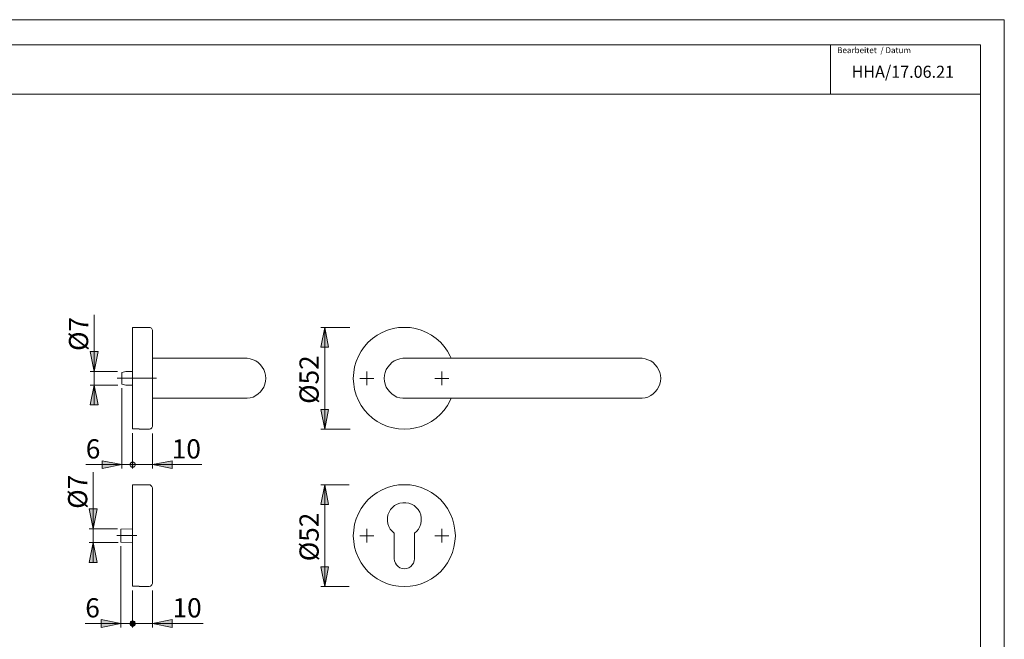
# Model space of a CAD drawing. Units: millimetres. Extents: x 0 to 16.5, y 0 to 11.7.
# Drawn here: x 6.7 to 16.5, y 5.5 to 11.7 of the extents above; entities that cross this region are included whole.
import ezdxf

# ---------------------------------------------------------------- set-up
doc = ezdxf.new("R2010")
doc.units = ezdxf.units.MM
doc.header["$MEASUREMENT"] = 0
doc.linetypes.add('AI-Linetype-10', pattern=[0.75057, 0.600456, -0.050038, 0.050038, -0.050038])
doc.linetypes.add('AI-Linetype-9', pattern=[0.75057, 0.600456, -0.050038, 0.050038, -0.050038])
doc.layers.add('Ebene 1', color=7, linetype='Continuous')

# ---------------------------------------------------------------- blocks, each defined once
blk = doc.blocks.new('block 4')
at = {"layer": 'Ebene 1'}
h = blk.add_hatch(color=7, dxfattribs=at)
h.dxf.hatch_style = 2
h.paths.add_polyline_path([(9.7701, 8.6338), (9.809, 8.4364), (9.7298, 8.4364)])
h = blk.add_hatch(color=7, dxfattribs=at)
h.dxf.hatch_style = 2
h.paths.add_polyline_path([(7.4697, 8.1946), (7.4308, 8.392), (7.51, 8.392)])
h = blk.add_hatch(color=7, dxfattribs=at)
h.dxf.hatch_style = 2
h.paths.add_polyline_path([(7.4697, 8.057), (7.51, 7.8596), (7.4308, 7.8596)])
h = blk.add_hatch(color=7, dxfattribs=at)
h.dxf.hatch_style = 2
h.paths.add_polyline_path([(9.7701, 7.6178), (9.7298, 7.8137), (9.809, 7.8137)])
h = blk.add_hatch(color=7, dxfattribs=at)
h.dxf.hatch_style = 2
h.paths.add_polyline_path([(7.8283, 7.2647), (7.8283, 7.2605), (7.8297, 7.255), (7.8311, 7.2508), (7.8339, 7.248), (7.8367, 7.2439), (7.8408, 7.2425), (7.845, 7.2397), (7.8492, 7.2383), (7.8534, 7.2383), (7.8589, 7.2383), (7.8631, 7.2397), (7.8673, 7.2425), (7.8714, 7.2439), (7.8742, 7.248), (7.877, 7.2508), (7.8784, 7.255), (7.8798, 7.2605), (7.8798, 7.2647), (7.8798, 7.2689), (7.8784, 7.273), (7.877, 7.2772), (7.8742, 7.2814), (7.8714, 7.2842), (7.8673, 7.2869), (7.8631, 7.2897), (7.8589, 7.2897), (7.8534, 7.2911), (7.8492, 7.2897), (7.845, 7.2897), (7.8408, 7.2869), (7.8367, 7.2842), (7.8339, 7.2814), (7.8311, 7.2772), (7.8297, 7.273), (7.8283, 7.2689)])
h.paths.add_polyline_path([(7.745, 7.2647), (7.549, 7.2258), (7.549, 7.3036)])
h = blk.add_hatch(color=7, dxfattribs=at)
h.dxf.hatch_style = 2
h.paths.add_polyline_path([(8.0507, 7.2647), (8.2481, 7.3036), (8.2481, 7.2258)])
h = blk.add_hatch(color=7, dxfattribs=at)
h.dxf.hatch_style = 2
h.paths.add_polyline_path([(9.7701, 7.0646), (9.809, 6.8672), (9.7298, 6.8672)])
h = blk.add_hatch(color=7, dxfattribs=at)
h.dxf.hatch_style = 2
h.paths.add_polyline_path([(7.4614, 6.6253), (7.4211, 6.8227), (7.5003, 6.8227)])
h = blk.add_hatch(color=7, dxfattribs=at)
h.dxf.hatch_style = 2
h.paths.add_polyline_path([(7.4614, 6.4877), (7.5003, 6.2904), (7.4211, 6.2904)])
h = blk.add_hatch(color=7, dxfattribs=at)
h.dxf.hatch_style = 2
h.paths.add_polyline_path([(9.7701, 6.0485), (9.7298, 6.2445), (9.809, 6.2445)])
h = blk.add_hatch(color=7, dxfattribs=at)
h.dxf.hatch_style = 2
h.paths.add_polyline_path([(7.7352, 5.6802), (7.5392, 5.6399), (7.5392, 5.7191)])
h = blk.add_hatch(color=7, dxfattribs=at)
h.dxf.hatch_style = 2
h.paths.add_polyline_path([(7.8798, 5.6802), (7.8798, 5.6843), (7.8784, 5.6885), (7.877, 5.6927), (7.8742, 5.6968), (7.8714, 5.6996), (7.8673, 5.7024), (7.8631, 5.7038), (7.8589, 5.7052), (7.8534, 5.7066), (7.8492, 5.7052), (7.845, 5.7038), (7.8408, 5.7024), (7.8367, 5.6996), (7.8339, 5.6968), (7.8311, 5.6927), (7.8297, 5.6885), (7.8283, 5.6843), (7.8283, 5.6802), (7.8283, 5.6746), (7.8297, 5.6704), (7.8311, 5.6663), (7.8339, 5.6621), (7.8367, 5.6593), (7.8408, 5.6565), (7.845, 5.6551), (7.8492, 5.6538), (7.8534, 5.6538), (7.8589, 5.6538), (7.8631, 5.6551), (7.8673, 5.6565), (7.8714, 5.6593), (7.8742, 5.6621), (7.877, 5.6663), (7.8784, 5.6704), (7.8798, 5.6746)])
h = blk.add_hatch(color=7, dxfattribs=at)
h.dxf.hatch_style = 2
h.paths.add_polyline_path([(8.0507, 5.6802), (8.2481, 5.7191), (8.2481, 5.6399)])
at = {"layer": 'Ebene 1', "color": 7, "lineweight": 9}
for points in [[(7.4697, 8.1946), (7.4697, 8.7589)], [(7.8534, 8.6338), (7.8534, 8.631), (7.8534, 8.6213), (7.8534, 8.6046), (7.8534, 8.5838), (7.8534, 8.556), (7.8534, 8.5226), (7.8534, 8.4837), (7.8534, 8.4406), (7.8534, 8.3947), (7.8534, 8.3447), (7.8534, 8.2919), (7.8534, 8.2363), (7.8534, 8.1793), (7.8534, 8.1223), (7.8534, 8.0653), (7.8534, 8.0097), (7.8534, 7.9541), (7.8534, 7.9013), (7.8534, 7.8513), (7.8534, 7.8054), (7.8534, 7.7637), (7.8534, 7.7248), (7.8534, 7.6928), (7.8534, 7.665), (7.8534, 7.6442), (7.8534, 7.6289), (7.8534, 7.6205)], [(8.016, 8.6338), (7.8534, 8.6338)], [(8.0507, 8.5991), (8.0507, 8.606), (8.048, 8.6116), (8.0452, 8.6185), (8.041, 8.6241), (8.0354, 8.6282), (8.0285, 8.631), (8.0229, 8.6338), (8.016, 8.6338)], [(8.0507, 8.5991), (8.0507, 8.5977), (8.0507, 8.5907), (8.0507, 8.5782), (8.0507, 8.5601), (8.0507, 8.5351), (8.0507, 8.5045), (8.0507, 8.4698), (8.0507, 8.4295), (8.0507, 8.385), (8.0507, 8.3377), (8.0507, 8.2877), (8.0507, 8.2349), (8.0507, 8.1807), (8.0507, 8.1251), (8.0507, 8.0709), (8.0507, 8.0167), (8.0507, 7.9638), (8.0507, 7.9138), (8.0507, 7.8652), (8.0507, 7.8221), (8.0507, 7.7818), (8.0507, 7.747), (8.0507, 7.7164), (8.0507, 7.6914), (8.0507, 7.6733), (8.0507, 7.6595), (8.0507, 7.6539), (8.0507, 7.6525)], [(9.7701, 8.6338), (9.809, 8.4364), (9.7298, 8.4364), (9.7701, 8.6338)], [(10.0203, 8.6338), (9.7298, 8.6338)], [(9.7701, 8.6338), (9.809, 8.4364), (9.7298, 8.4364)], [(9.7701, 8.6338), (9.7701, 7.6178)], [(11.0308, 8.3252), (11.021, 8.3461), (10.9946, 8.3961), (10.9613, 8.442), (10.9237, 8.4851), (10.8807, 8.5226), (10.8348, 8.556), (10.7847, 8.5838), (10.7319, 8.606), (10.6763, 8.6213), (10.6207, 8.631), (10.5638, 8.6338), (10.5068, 8.631), (10.4512, 8.6213), (10.3956, 8.606), (10.3427, 8.5838), (10.2927, 8.556), (10.2469, 8.5226), (10.2038, 8.4851), (10.1662, 8.442), (10.1329, 8.3961), (10.1065, 8.3461), (10.0842, 8.2933), (10.0675, 8.2391), (10.0592, 8.1821), (10.055, 8.1251), (10.0592, 8.0681), (10.0675, 8.0125), (10.0842, 7.9583), (10.1065, 7.9055), (10.1329, 7.8554), (10.1662, 7.8082), (10.2038, 7.7665), (10.2469, 7.7289), (10.2927, 7.6956), (10.3427, 7.6678), (10.3956, 7.6456), (10.4512, 7.6303), (10.5068, 7.6205), (10.5638, 7.6178), (10.6207, 7.6205), (10.6763, 7.6303), (10.7319, 7.6456), (10.7847, 7.6678), (10.8348, 7.6956), (10.8807, 7.7289), (10.9237, 7.7665), (10.9613, 7.8082), (10.9946, 7.8554), (11.021, 7.9055), (11.0308, 7.9263)], [(7.4697, 8.1946), (7.4308, 8.392), (7.51, 8.392), (7.4697, 8.1946)], [(7.4697, 8.1946), (7.4308, 8.392), (7.51, 8.392)], [(8.982, 8.3252), (8.0507, 8.3252)], [(8.982, 8.3252), (8.9973, 8.3252), (9.0265, 8.3211), (9.0557, 8.3113), (9.0821, 8.2988), (9.1071, 8.2821), (9.1293, 8.2613), (9.1474, 8.2377), (9.1627, 8.2126), (9.1738, 8.1848), (9.1794, 8.1557), (9.1821, 8.1251), (9.1794, 8.0959), (9.1738, 8.0667), (9.1627, 8.0389), (9.1474, 8.0125), (9.1293, 7.9903), (9.1071, 7.9694), (9.0821, 7.9527), (9.0557, 7.9388), (9.0265, 7.9305), (8.9973, 7.9263), (8.982, 7.9263)], [(8.982, 8.3252), (8.982, 8.3252)], [(10.5638, 7.9263), (10.5485, 7.9263), (10.5193, 7.9305), (10.4901, 7.9388), (10.4637, 7.9527), (10.4387, 7.9694), (10.4178, 7.9903), (10.3983, 8.0125), (10.3831, 8.0389), (10.3719, 8.0667), (10.3664, 8.0959), (10.3636, 8.1251), (10.3664, 8.1557), (10.3719, 8.1848), (10.3831, 8.2126), (10.3983, 8.2377), (10.4178, 8.2613), (10.4387, 8.2821), (10.4637, 8.2988), (10.4901, 8.3113), (10.5193, 8.3211), (10.5485, 8.3252), (10.5638, 8.3252)], [(12.9211, 8.3252), (10.5638, 8.3252)], [(12.9211, 8.3252), (12.935, 8.3252), (12.9656, 8.3211), (12.9934, 8.3113), (13.0212, 8.2988), (13.0448, 8.2821), (13.067, 8.2613), (13.0865, 8.2377), (13.1004, 8.2126), (13.1115, 8.1848), (13.1185, 8.1557), (13.1213, 8.1251), (13.1185, 8.0959), (13.1115, 8.0667), (13.1004, 8.0389), (13.0865, 8.0125), (13.067, 7.9903), (13.0448, 7.9694), (13.0212, 7.9527), (12.9934, 7.9388), (12.9656, 7.9305), (12.935, 7.9263), (12.9211, 7.9263)], [(7.7033, 8.1946), (7.4308, 8.1946)], [(7.4697, 8.1946), (7.4697, 8.057)], [(7.7853, 8.1946), (7.745, 8.1835)], [(7.745, 8.1835), (7.745, 8.1835), (7.745, 8.1765), (7.745, 8.1654), (7.745, 8.1487), (7.745, 8.1306), (7.745, 8.1112), (7.745, 8.0931), (7.745, 8.0792), (7.745, 8.0709), (7.745, 8.0667)], [(7.8534, 8.1946), (7.7853, 8.1946)], [(10.1899, 8.1251), (10.1899, 8.1946)], [(10.9376, 8.1251), (10.9376, 8.1946)], [(7.4697, 8.057), (7.51, 7.8596), (7.4308, 7.8596), (7.4697, 8.057)], [(7.706, 8.057), (7.4308, 8.057)], [(7.4697, 8.057), (7.51, 7.8596), (7.4308, 7.8596)], [(7.4697, 8.057), (7.4697, 7.8596)], [(7.745, 8.0667), (7.7853, 8.057)], [(7.7853, 8.057), (7.8534, 8.057)], [(10.1899, 8.1251), (10.1204, 8.1251)], [(10.1899, 8.1251), (10.258, 8.1251)], [(10.1899, 8.1251), (10.1899, 8.057)], [(10.3692, 8.0764), (10.3705, 8.0764)], [(10.9376, 8.1251), (10.8695, 8.1251)], [(10.9376, 8.1251), (11.0071, 8.1251)], [(10.9376, 8.1251), (10.9376, 8.057)], [(7.745, 8.0278), (7.745, 7.2258)], [(8.0507, 7.9263), (8.982, 7.9263)], [(8.982, 7.9263), (8.982, 7.9263)], [(10.5638, 7.9263), (12.9211, 7.9263)], [(9.7701, 7.6178), (9.7298, 7.8137), (9.809, 7.8137), (9.7701, 7.6178)], [(9.7701, 7.6178), (9.7298, 7.8137), (9.809, 7.8137)], [(7.9173, 7.6205), (7.8534, 7.6205)], [(7.8534, 7.5774), (7.8534, 7.2258)], [(7.9173, 7.6178), (7.9173, 7.6178), (7.9173, 7.6191), (7.9173, 7.6205)], [(7.9173, 7.6178), (8.016, 7.6178)], [(8.016, 7.6178), (8.0229, 7.6178), (8.0285, 7.6205), (8.0354, 7.6233), (8.041, 7.6275), (8.0452, 7.633), (8.048, 7.6386), (8.0507, 7.6456), (8.0507, 7.6525)], [(8.0507, 7.5761), (8.0507, 7.2258)], [(10.0231, 7.6178), (9.7298, 7.6178)], [(7.745, 7.2647), (7.549, 7.2258), (7.549, 7.3036), (7.745, 7.2647)], [(7.745, 7.2647), (7.549, 7.2258), (7.549, 7.3036)], [(7.8283, 7.2647), (7.8283, 7.2605), (7.8297, 7.255), (7.8311, 7.2508), (7.8339, 7.248), (7.8367, 7.2439), (7.8408, 7.2425), (7.845, 7.2397), (7.8492, 7.2383), (7.8534, 7.2383), (7.8589, 7.2383), (7.8631, 7.2397), (7.8673, 7.2425), (7.8714, 7.2439), (7.8742, 7.248), (7.877, 7.2508), (7.8784, 7.255), (7.8798, 7.2605), (7.8798, 7.2647), (7.8798, 7.2689), (7.8784, 7.273), (7.877, 7.2772), (7.8742, 7.2814), (7.8714, 7.2842), (7.8673, 7.2869), (7.8631, 7.2897), (7.8589, 7.2897), (7.8534, 7.2911), (7.8492, 7.2897), (7.845, 7.2897), (7.8408, 7.2869), (7.8367, 7.2842), (7.8339, 7.2814), (7.8311, 7.2772), (7.8297, 7.273), (7.8283, 7.2689), (7.8283, 7.2647), (7.8534, 7.2647)], [(8.0507, 7.2647), (8.2481, 7.3036), (8.2481, 7.2258), (8.0507, 7.2647)], [(8.0507, 7.2647), (8.2481, 7.3036), (8.2481, 7.2258)], [(7.745, 7.2647), (7.3863, 7.2647)], [(7.4614, 6.6253), (7.4614, 7.1906)], [(7.745, 7.2647), (7.8534, 7.2647)], [(7.8534, 7.2647), (8.0507, 7.2647)], [(8.0507, 7.2647), (8.5442, 7.2647)], [(7.8534, 6.0513), (7.8534, 6.0596), (7.8534, 6.0749), (7.8534, 6.0958), (7.8534, 6.1236), (7.8534, 6.1555), (7.8534, 6.1944), (7.8534, 6.2361), (7.8534, 6.282), (7.8534, 6.3321), (7.8534, 6.3849), (7.8534, 6.4405), (7.8534, 6.4961), (7.8534, 6.5531), (7.8534, 6.61), (7.8534, 6.667), (7.8534, 6.7226), (7.8534, 6.7754), (7.8534, 6.8255), (7.8534, 6.8713), (7.8534, 6.9144), (7.8534, 6.9534), (7.8534, 6.9867), (7.8534, 7.0145), (7.8534, 7.0354), (7.8534, 7.052), (7.8534, 7.0618), (7.8534, 7.0646)], [(8.0118, 7.0646), (7.8534, 7.0646)], [(8.0507, 7.0256), (8.0507, 7.0326), (8.048, 7.0409), (8.0438, 7.0465), (8.0396, 7.0534), (8.0341, 7.0576), (8.0271, 7.0618), (8.0188, 7.0632), (8.0118, 7.0646)], [(8.0507, 6.5558), (8.0507, 6.6114), (8.0507, 6.6642), (8.0507, 6.7171), (8.0507, 6.7671), (8.0507, 6.8144), (8.0507, 6.8574), (8.0507, 6.8978), (8.0507, 6.9325), (8.0507, 6.9617), (8.0507, 6.9867), (8.0507, 7.0048), (8.0507, 7.0187), (8.0507, 7.0242), (8.0507, 7.0256)], [(9.7701, 7.0646), (9.809, 6.8672), (9.7298, 6.8672), (9.7701, 7.0646)], [(10.0133, 7.0646), (9.7298, 7.0646)], [(9.7701, 7.0646), (9.809, 6.8672), (9.7298, 6.8672)], [(9.7701, 7.0646), (9.7701, 6.0485)], [(10.055, 6.5558), (10.0592, 6.6128), (10.0675, 6.6698), (10.0842, 6.724), (10.1065, 6.7768), (10.1329, 6.8269), (10.1662, 6.8727), (10.2038, 6.9158), (10.2469, 6.9534), (10.2927, 6.9867), (10.3427, 7.0145), (10.3956, 7.0354), (10.4512, 7.052), (10.5068, 7.0618), (10.5638, 7.0646), (10.6207, 7.0618), (10.6763, 7.052), (10.7319, 7.0354), (10.7847, 7.0145), (10.8348, 6.9867), (10.8807, 6.9534), (10.9237, 6.9158), (10.9613, 6.8727), (10.9946, 6.8269), (11.021, 6.7768), (11.0433, 6.724), (11.0586, 6.6698), (11.0683, 6.6128), (11.0725, 6.5558), (11.0683, 6.4988), (11.0586, 6.4432), (11.0433, 6.389), (11.021, 6.3362), (10.9946, 6.2862), (10.9613, 6.2389), (10.9237, 6.1972), (10.8807, 6.1583), (10.8348, 6.1263), (10.7847, 6.0985), (10.7319, 6.0763), (10.6763, 6.061), (10.6207, 6.0513), (10.5638, 6.0485), (10.5068, 6.0513), (10.4512, 6.061), (10.3956, 6.0763), (10.3427, 6.0985), (10.2927, 6.1263), (10.2469, 6.1583), (10.2038, 6.1972), (10.1662, 6.2389), (10.1329, 6.2862), (10.1065, 6.3362), (10.0842, 6.389), (10.0675, 6.4432), (10.0592, 6.4988), (10.055, 6.5558)], [(10.6645, 6.5809), (10.6868, 6.6003), (10.7048, 6.6226), (10.7187, 6.6476), (10.7285, 6.6754), (10.7326, 6.7046), (10.7326, 6.7337), (10.7271, 6.7629), (10.7173, 6.7907), (10.7021, 6.8158), (10.6826, 6.838), (10.6604, 6.8561), (10.6353, 6.8713), (10.6075, 6.8811), (10.5783, 6.8852), (10.5492, 6.8852), (10.52, 6.8811), (10.4936, 6.8713), (10.4672, 6.8561), (10.4449, 6.838), (10.4255, 6.8158), (10.4116, 6.7907), (10.4004, 6.7629), (10.3949, 6.7337), (10.3949, 6.7046), (10.399, 6.6754), (10.4088, 6.6476), (10.4227, 6.6226), (10.4421, 6.6003), (10.463, 6.5809)], [(7.4614, 6.6253), (7.4211, 6.8227), (7.5003, 6.8227), (7.4614, 6.6253)], [(7.4614, 6.6253), (7.4211, 6.8227), (7.5003, 6.8227)], [(7.7033, 6.6253), (7.4211, 6.6253)], [(7.4614, 6.6253), (7.4614, 6.4877)], [(7.8534, 6.6253), (7.7352, 6.6212)], [(7.7352, 6.4919), (7.7352, 6.4947), (7.7352, 6.5044), (7.7352, 6.5183), (7.7352, 6.5364), (7.7352, 6.5558), (7.7352, 6.5767), (7.7352, 6.5948), (7.7352, 6.6087), (7.7352, 6.6184), (7.7352, 6.6212)], [(10.1899, 6.5558), (10.1899, 6.6253)], [(10.463, 6.5809), (10.463, 6.3265)], [(10.6645, 6.3265), (10.6645, 6.5809)], [(10.9376, 6.5558), (10.9376, 6.6253)], [(7.4614, 6.4877), (7.5003, 6.2904), (7.4211, 6.2904), (7.4614, 6.4877)], [(7.7102, 6.4877), (7.4211, 6.4877)], [(7.4614, 6.4877), (7.5003, 6.2904), (7.4211, 6.2904)], [(7.4614, 6.4877), (7.4614, 6.2904)], [(7.7352, 6.4919), (7.8534, 6.4877)], [(8.0507, 6.0874), (8.0507, 6.0888), (8.0507, 6.0944), (8.0507, 6.1069), (8.0507, 6.1263), (8.0507, 6.15), (8.0507, 6.1805), (8.0507, 6.2153), (8.0507, 6.2556), (8.0507, 6.2987), (8.0507, 6.346), (8.0507, 6.396), (8.0507, 6.4488), (8.0507, 6.5016), (8.0507, 6.5558)], [(10.1899, 6.5558), (10.1204, 6.5558)], [(10.1899, 6.5558), (10.258, 6.5558)], [(10.1899, 6.5558), (10.1899, 6.4877)], [(10.9376, 6.5558), (10.8695, 6.5558)], [(10.9376, 6.5558), (11.0071, 6.5558)], [(10.9376, 6.5558), (10.9376, 6.4877)], [(7.7352, 6.4516), (7.7352, 5.6399)], [(10.463, 6.3265), (10.4658, 6.3043), (10.4741, 6.2834), (10.4852, 6.2639), (10.5019, 6.2487), (10.52, 6.2362), (10.5422, 6.2292), (10.5644, 6.2264), (10.5867, 6.2292), (10.6075, 6.2362), (10.627, 6.2487), (10.6423, 6.2639), (10.6548, 6.2834), (10.6617, 6.3043), (10.6645, 6.3265)], [(9.7701, 6.0485), (9.7298, 6.2445), (9.809, 6.2445), (9.7701, 6.0485)], [(9.7701, 6.0485), (9.7298, 6.2445), (9.809, 6.2445)], [(7.8534, 6.0513), (7.9173, 6.0513)], [(7.8534, 6.011), (7.8534, 5.6399)], [(7.9173, 6.0513), (7.9173, 6.0499), (7.9173, 6.0485)], [(7.9173, 6.0485), (8.0118, 6.0485)], [(8.0118, 6.0485), (8.0188, 6.0485), (8.0271, 6.0513), (8.0341, 6.0541), (8.0396, 6.0596), (8.0438, 6.0652), (8.048, 6.0721), (8.0507, 6.0791), (8.0507, 6.0874)], [(8.0507, 6.0082), (8.0507, 5.6399)], [(10.0119, 6.0485), (9.7298, 6.0485)], [(7.7352, 5.6802), (7.5392, 5.6399), (7.5392, 5.7191), (7.7352, 5.6802)], [(7.7352, 5.6802), (7.5392, 5.6399), (7.5392, 5.7191)], [(7.8283, 5.6802), (7.8283, 5.6746), (7.8297, 5.6704), (7.8311, 5.6663), (7.8339, 5.6621), (7.8367, 5.6593), (7.8408, 5.6565), (7.845, 5.6551), (7.8492, 5.6538), (7.8534, 5.6538), (7.8589, 5.6538), (7.8631, 5.6551), (7.8673, 5.6565), (7.8714, 5.6593), (7.8742, 5.6621), (7.877, 5.6663), (7.8784, 5.6704), (7.8798, 5.6746), (7.8798, 5.6802), (7.8798, 5.6843), (7.8784, 5.6885), (7.877, 5.6927), (7.8742, 5.6968), (7.8714, 5.6996), (7.8673, 5.7024), (7.8631, 5.7038), (7.8589, 5.7052), (7.8534, 5.7066), (7.8492, 5.7052), (7.845, 5.7038), (7.8408, 5.7024), (7.8367, 5.6996), (7.8339, 5.6968), (7.8311, 5.6927), (7.8297, 5.6885), (7.8283, 5.6843), (7.8283, 5.6802), (7.8534, 5.6802)], [(7.8798, 5.6802), (7.8798, 5.6843), (7.8784, 5.6885), (7.877, 5.6927), (7.8742, 5.6968), (7.8714, 5.6996), (7.8673, 5.7024), (7.8631, 5.7038), (7.8589, 5.7052), (7.8534, 5.7066), (7.8492, 5.7052), (7.845, 5.7038), (7.8408, 5.7024), (7.8367, 5.6996), (7.8339, 5.6968), (7.8311, 5.6927), (7.8297, 5.6885), (7.8283, 5.6843), (7.8283, 5.6802), (7.8283, 5.6746), (7.8297, 5.6704), (7.8311, 5.6663), (7.8339, 5.6621), (7.8367, 5.6593), (7.8408, 5.6565), (7.845, 5.6551), (7.8492, 5.6538), (7.8534, 5.6538), (7.8589, 5.6538), (7.8631, 5.6551), (7.8673, 5.6565), (7.8714, 5.6593), (7.8742, 5.6621), (7.877, 5.6663), (7.8784, 5.6704), (7.8798, 5.6746), (7.8798, 5.6802), (7.8534, 5.6802)], [(8.0507, 5.6802), (8.2481, 5.7191), (8.2481, 5.6399), (8.0507, 5.6802)], [(8.0507, 5.6802), (8.2481, 5.7191), (8.2481, 5.6399)], [(7.7352, 5.6802), (7.3797, 5.6802)], [(7.7352, 5.6802), (7.8534, 5.6802)], [(7.8534, 5.6802), (8.0507, 5.6802)], [(8.0507, 5.6802), (8.5584, 5.6802)]]:
    blk.add_lwpolyline(points, dxfattribs=at)
at = {"layer": 'Ebene 1', "color": 7, "linetype": 'AI-Linetype-9', "lineweight": 9}
blk.add_lwpolyline([(8.0929, 8.1263), (7.7004, 8.1263)], dxfattribs=at)
at = {"layer": 'Ebene 1', "color": 7, "linetype": 'AI-Linetype-10', "lineweight": 9}
blk.add_lwpolyline([(7.6969, 6.557), (7.8954, 6.557)], dxfattribs=at)
at = {"layer": 'Ebene 1', "color": 7, "attachment_point": 7, "rotation": 90}
for s, insert, char_height in [('\\fArial|b0|i0|c0|p34;\\W0.99978;Ø7', (7.4104, 8.3984), 0.191581), ('\\fArial|b0|i0|c0|p34;\\W1;Ø52', (9.7095, 7.8706), 0.191564), ('\\fArial|b0|i0|c0|p34;\\W0.99978;Ø7', (7.4012, 6.824), 0.191581), ('\\fArial|b0|i0|c0|p34;\\W1;Ø52', (9.7095, 6.3014), 0.191564)]:
    blk.add_mtext(s, dxfattribs=dict(at, insert=insert, char_height=char_height))
at = {"layer": 'Ebene 1', "color": 7, "char_height": 0.191581, "attachment_point": 7}
for s, insert in [('\\fArial|b0|i0|c0|p34;\\W1.00024;6', (7.3866, 7.3259)), ('\\fArial|b0|i0|c0|p34;\\W1.00024;10', (8.2443, 7.3259)), ('\\fArial|b0|i0|c0|p34;\\W1.00024;6', (7.3814, 5.7411)), ('\\fArial|b0|i0|c0|p34;\\W1.00024;10', (8.252, 5.7411))]:
    blk.add_mtext(s, dxfattribs=dict(at, insert=insert))

msp = doc.modelspace()

# ---------------------------------------------------------------- linework, layer by layer
at = {"layer": 'Ebene 1', "color": 7, "lineweight": 9}
for points in [[(16.548, 0), (0, 0), (0, 11.7018), (16.548, 11.7018), (16.548, 0)], [(0.7478, 11.4518), (16.3117, 11.4518)], [(14.8147, 11.4518), (14.8147, 10.9597)], [(16.3117, 11.4518), (16.3117, 0.2349)], [(0.7478, 10.9597), (16.3117, 10.9597)]]:
    msp.add_lwpolyline(points, dxfattribs=at)

# ---------------------------------------------------------------- block references
at = {"layer": 'Ebene 1'}
msp.add_blockref('block 4', (0, 0), dxfattribs=at)

# ---------------------------------------------------------------- texts
at = {"layer": 'Ebene 1', "color": 7, "attachment_point": 7}
for s, insert, char_height in [('\\fArial Unicode MS|b0|i0|c0|p34;\\W0.99955;Bearbeitet  / Datum', (14.8807, 11.3683), 0.059045), ('\\fArial Unicode MS|b0|i0|c0|p34;\\W0.979998;HHA/17.06.21', (15.0246, 11.1222), 0.1205)]:
    msp.add_mtext(s, dxfattribs=dict(at, insert=insert, char_height=char_height))

doc.saveas('drawing.dxf')
